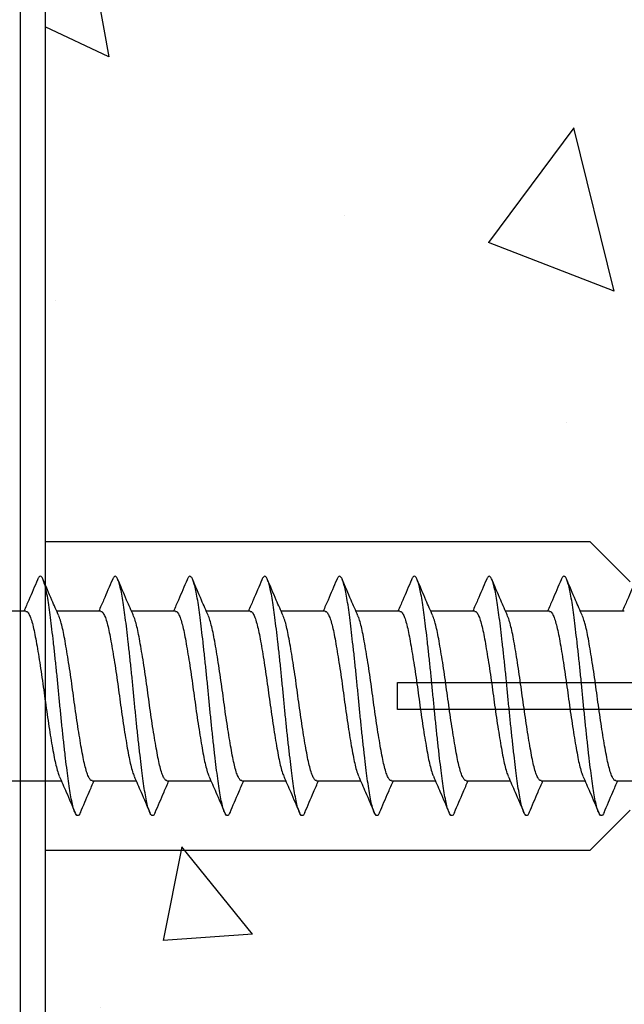
# Model space of a CAD drawing. Units: inches. Extents: x 8938 to 15725, y 3936 to 9471.
# Drawn here: x 12147 to 12159, y 4921 to 4941 of the extents above; entities that cross this region are included whole.
import ezdxf

# ---------------------------------------------------------------- set-up
doc = ezdxf.new("R2010")
doc.units = ezdxf.units.IN
doc.header["$MEASUREMENT"] = 0
doc.layers.add('Dwelling', color=4, linetype='Continuous')
doc.layers.add('OMEGA WINDOWS AND DOORS', color=7, linetype='Continuous')

# ---------------------------------------------------------------- blocks, each defined once
blk = doc.blocks.new('No10plasticPlug')
for points in [[(2.291, -11.733), (3.093, -10.931), (3.093, 0), (-3.093, 0), (-3.093, -10.931), (-2.291, -11.733)], [(-0.273, -22.831), (-0.273, -7.067), (0.273, -7.067), (0.273, -22.831)]]:
    blk.add_lwpolyline(points)
blk = doc.blocks.new('10g 40mm ss csk')
for p, q in [((4.169, 1.7), (3.1, 1.7)), ((5.669, 1.7), (4.787, 1.7)), ((7.169, 1.7), (6.287, 1.7)), ((8.669, 1.7), (7.788, 1.7)), ((10.169, 1.7), (9.288, 1.7)), ((11.669, 1.7), (10.788, 1.7)), ((13.169, 1.7), (12.288, 1.7)), ((14.669, 1.7), (13.788, 1.7)), ((16.169, 1.7), (15.288, 1.7)), ((3.1, -1.7), (4.88, -1.7)), ((5.499, -1.7), (6.38, -1.7)), ((6.999, -1.7), (7.88, -1.7)), ((8.499, -1.7), (9.381, -1.7)), ((9.999, -1.7), (10.881, -1.7)), ((11.499, -1.7), (12.381, -1.7)), ((12.999, -1.7), (13.881, -1.7)), ((14.499, -1.7), (15.381, -1.7)), ((15.999, -1.7), (16.881, -1.7))]:
    blk.add_line(p, q)
for points, knots in [([(5.263, -2.333), (5.258, -2.345), (5.243, -2.38), (5.22, -2.402), (5.192, -2.4), (5.163, -2.36), (5.133, -2.285), (5.103, -2.175), (5.073, -2.031), (5.044, -1.858), (5.016, -1.659), (4.988, -1.436), (4.958, -1.188), (4.928, -0.921), (4.897, -0.639), (4.868, -0.35), (4.839, -0.058), (4.812, 0.234), (4.782, 0.524), (4.752, 0.809), (4.722, 1.083), (4.692, 1.34), (4.663, 1.573), (4.636, 1.782), (4.607, 1.965), (4.577, 2.121), (4.547, 2.245), (4.516, 2.335), (4.487, 2.388), (4.459, 2.405), (4.431, 2.39), (4.412, 2.351), (4.403, 2.331)], [0, 0, 0, 0, 0.016382, 0.050121, 0.083436, 0.117289, 0.151567, 0.186006, 0.220337, 0.254295, 0.287666, 0.32128, 0.355419, 0.389825, 0.424232, 0.45837, 0.491985, 0.525355, 0.559314, 0.593645, 0.628084, 0.662361, 0.696215, 0.72953, 0.763269, 0.797482, 0.83191, 0.866284, 0.900338, 0.933819, 0.9673, 1, 1, 1, 1]), ([(6.763, -2.333), (6.758, -2.345), (6.743, -2.38), (6.72, -2.402), (6.692, -2.4), (6.663, -2.36), (6.633, -2.285), (6.603, -2.175), (6.573, -2.031), (6.544, -1.858), (6.516, -1.659), (6.488, -1.436), (6.458, -1.188), (6.428, -0.921), (6.397, -0.639), (6.368, -0.35), (6.339, -0.058), (6.312, 0.234), (6.283, 0.524), (6.252, 0.809), (6.222, 1.083), (6.192, 1.34), (6.163, 1.573), (6.136, 1.782), (6.107, 1.965), (6.077, 2.121), (6.047, 2.245), (6.016, 2.335), (5.987, 2.388), (5.959, 2.405), (5.931, 2.39), (5.912, 2.351), (5.903, 2.331)], [0, 0, 0, 0, 0.016382, 0.050121, 0.083436, 0.117289, 0.151567, 0.186006, 0.220337, 0.254295, 0.287666, 0.32128, 0.355419, 0.389825, 0.424232, 0.45837, 0.491985, 0.525355, 0.559314, 0.593645, 0.628084, 0.662361, 0.696215, 0.72953, 0.763269, 0.797482, 0.83191, 0.866284, 0.900338, 0.933819, 0.9673, 1, 1, 1, 1]), ([(8.263, -2.333), (8.258, -2.345), (8.244, -2.38), (8.22, -2.402), (8.193, -2.4), (8.164, -2.36), (8.134, -2.285), (8.103, -2.175), (8.073, -2.031), (8.044, -1.858), (8.016, -1.659), (7.988, -1.436), (7.958, -1.188), (7.928, -0.921), (7.897, -0.639), (7.868, -0.35), (7.839, -0.058), (7.812, 0.234), (7.783, 0.524), (7.752, 0.809), (7.722, 1.083), (7.692, 1.34), (7.663, 1.573), (7.636, 1.782), (7.607, 1.965), (7.577, 2.121), (7.547, 2.245), (7.516, 2.335), (7.487, 2.388), (7.459, 2.405), (7.432, 2.39), (7.412, 2.351), (7.403, 2.331)], [0, 0, 0, 0, 0.016382, 0.050121, 0.083436, 0.117289, 0.151567, 0.186006, 0.220337, 0.254295, 0.287666, 0.32128, 0.355419, 0.389825, 0.424232, 0.45837, 0.491985, 0.525355, 0.559314, 0.593645, 0.628084, 0.662361, 0.696215, 0.72953, 0.763269, 0.797482, 0.83191, 0.866284, 0.900338, 0.933819, 0.9673, 1, 1, 1, 1]), ([(9.763, -2.333), (9.758, -2.345), (9.744, -2.38), (9.72, -2.402), (9.693, -2.4), (9.664, -2.36), (9.634, -2.285), (9.603, -2.175), (9.573, -2.031), (9.544, -1.858), (9.516, -1.659), (9.488, -1.436), (9.458, -1.188), (9.428, -0.921), (9.398, -0.639), (9.368, -0.35), (9.339, -0.058), (9.312, 0.234), (9.283, 0.524), (9.253, 0.809), (9.222, 1.083), (9.192, 1.34), (9.163, 1.573), (9.136, 1.782), (9.107, 1.965), (9.077, 2.121), (9.047, 2.245), (9.017, 2.335), (8.987, 2.388), (8.959, 2.405), (8.932, 2.39), (8.912, 2.351), (8.903, 2.331)], [0, 0, 0, 0, 0.016382, 0.050121, 0.083436, 0.117289, 0.151567, 0.186006, 0.220337, 0.254295, 0.287666, 0.32128, 0.355419, 0.389825, 0.424232, 0.45837, 0.491985, 0.525355, 0.559314, 0.593645, 0.628084, 0.662361, 0.696215, 0.72953, 0.763269, 0.797482, 0.83191, 0.866284, 0.900338, 0.933819, 0.9673, 1, 1, 1, 1]), ([(11.263, -2.333), (11.258, -2.345), (11.244, -2.38), (11.22, -2.402), (11.193, -2.4), (11.164, -2.36), (11.134, -2.285), (11.103, -2.175), (11.073, -2.031), (11.044, -1.858), (11.016, -1.659), (10.988, -1.436), (10.958, -1.188), (10.928, -0.921), (10.898, -0.639), (10.868, -0.35), (10.84, -0.058), (10.812, 0.234), (10.783, 0.524), (10.753, 0.809), (10.722, 1.083), (10.692, 1.34), (10.663, 1.573), (10.636, 1.782), (10.607, 1.965), (10.577, 2.121), (10.547, 2.245), (10.517, 2.335), (10.487, 2.388), (10.459, 2.405), (10.432, 2.39), (10.412, 2.351), (10.403, 2.331)], [0, 0, 0, 0, 0.016382, 0.050121, 0.083436, 0.117289, 0.151567, 0.186006, 0.220337, 0.254295, 0.287666, 0.32128, 0.355419, 0.389825, 0.424232, 0.45837, 0.491985, 0.525355, 0.559314, 0.593645, 0.628084, 0.662361, 0.696215, 0.72953, 0.763269, 0.797482, 0.83191, 0.866284, 0.900338, 0.933819, 0.9673, 1, 1, 1, 1]), ([(12.763, -2.333), (12.758, -2.345), (12.744, -2.38), (12.72, -2.402), (12.693, -2.4), (12.664, -2.36), (12.634, -2.285), (12.603, -2.175), (12.573, -2.031), (12.544, -1.858), (12.516, -1.659), (12.488, -1.436), (12.458, -1.188), (12.428, -0.921), (12.398, -0.639), (12.368, -0.35), (12.34, -0.058), (12.312, 0.234), (12.283, 0.524), (12.253, 0.809), (12.222, 1.083), (12.192, 1.34), (12.163, 1.573), (12.136, 1.782), (12.107, 1.965), (12.077, 2.121), (12.047, 2.245), (12.017, 2.335), (11.987, 2.388), (11.959, 2.405), (11.932, 2.39), (11.912, 2.351), (11.903, 2.331)], [0, 0, 0, 0, 0.016382, 0.050121, 0.083436, 0.117289, 0.151567, 0.186006, 0.220337, 0.254295, 0.287666, 0.32128, 0.355419, 0.389825, 0.424232, 0.45837, 0.491985, 0.525355, 0.559314, 0.593645, 0.628084, 0.662361, 0.696215, 0.72953, 0.763269, 0.797482, 0.83191, 0.866284, 0.900338, 0.933819, 0.9673, 1, 1, 1, 1]), ([(14.263, -2.333), (14.258, -2.345), (14.244, -2.38), (14.22, -2.402), (14.193, -2.4), (14.164, -2.36), (14.134, -2.285), (14.103, -2.175), (14.073, -2.031), (14.044, -1.858), (14.016, -1.659), (13.988, -1.436), (13.958, -1.188), (13.928, -0.921), (13.898, -0.639), (13.868, -0.35), (13.84, -0.058), (13.812, 0.234), (13.783, 0.524), (13.753, 0.809), (13.722, 1.083), (13.692, 1.34), (13.663, 1.573), (13.636, 1.782), (13.607, 1.965), (13.577, 2.121), (13.547, 2.245), (13.517, 2.335), (13.487, 2.388), (13.459, 2.405), (13.432, 2.39), (13.413, 2.351), (13.403, 2.331)], [0, 0, 0, 0, 0.016382, 0.050121, 0.083436, 0.117289, 0.151567, 0.186006, 0.220337, 0.254295, 0.287666, 0.32128, 0.355419, 0.389825, 0.424232, 0.45837, 0.491985, 0.525355, 0.559314, 0.593645, 0.628084, 0.662361, 0.696215, 0.72953, 0.763269, 0.797482, 0.83191, 0.866284, 0.900338, 0.933819, 0.9673, 1, 1, 1, 1]), ([(15.763, -2.333), (15.758, -2.345), (15.744, -2.38), (15.72, -2.402), (15.693, -2.4), (15.664, -2.36), (15.634, -2.285), (15.603, -2.175), (15.573, -2.031), (15.544, -1.858), (15.516, -1.659), (15.488, -1.436), (15.458, -1.188), (15.428, -0.921), (15.398, -0.639), (15.368, -0.35), (15.34, -0.058), (15.312, 0.234), (15.283, 0.524), (15.253, 0.809), (15.222, 1.083), (15.192, 1.34), (15.163, 1.573), (15.136, 1.782), (15.107, 1.965), (15.077, 2.121), (15.047, 2.245), (15.017, 2.335), (14.987, 2.388), (14.959, 2.405), (14.932, 2.39), (14.913, 2.351), (14.903, 2.331)], [0, 0, 0, 0, 0.016382, 0.050121, 0.083436, 0.117289, 0.151567, 0.186006, 0.220337, 0.254295, 0.287666, 0.32128, 0.355419, 0.389825, 0.424232, 0.45837, 0.491985, 0.525355, 0.559314, 0.593645, 0.628084, 0.662361, 0.696215, 0.72953, 0.763269, 0.797482, 0.83191, 0.866284, 0.900338, 0.933819, 0.9673, 1, 1, 1, 1]), ([(4.403, 2.332), (4.345, 2.196), (4.255, 1.985), (4.163, 1.775), (4.13, 1.7)], [0, 0, 0, 0, 0.645132, 1, 1, 1, 1]), ([(4.828, 1.607), (4.782, 1.712), (4.677, 1.953), (4.573, 2.196), (4.515, 2.332)], [0, 0, 0, 0, 0.438049, 1, 1, 1, 1]), ([(5.903, 2.332), (5.845, 2.196), (5.755, 1.985), (5.663, 1.775), (5.63, 1.7)], [0, 0, 0, 0, 0.645132, 1, 1, 1, 1]), ([(6.328, 1.607), (6.282, 1.712), (6.177, 1.953), (6.073, 2.196), (6.015, 2.332)], [0, 0, 0, 0, 0.438049, 1, 1, 1, 1]), ([(7.403, 2.332), (7.345, 2.196), (7.255, 1.985), (7.163, 1.775), (7.131, 1.7)], [0, 0, 0, 0, 0.645132, 1, 1, 1, 1]), ([(7.828, 1.607), (7.782, 1.712), (7.677, 1.953), (7.573, 2.196), (7.515, 2.332)], [0, 0, 0, 0, 0.438049, 1, 1, 1, 1]), ([(8.903, 2.332), (8.845, 2.196), (8.755, 1.985), (8.663, 1.775), (8.631, 1.7)], [0, 0, 0, 0, 0.645132, 1, 1, 1, 1]), ([(9.328, 1.607), (9.282, 1.712), (9.177, 1.953), (9.073, 2.196), (9.015, 2.332)], [0, 0, 0, 0, 0.438049, 1, 1, 1, 1]), ([(10.403, 2.332), (10.345, 2.196), (10.255, 1.985), (10.163, 1.775), (10.131, 1.7)], [0, 0, 0, 0, 0.645132, 1, 1, 1, 1]), ([(10.828, 1.607), (10.782, 1.712), (10.677, 1.953), (10.573, 2.196), (10.515, 2.332)], [0, 0, 0, 0, 0.438049, 1, 1, 1, 1]), ([(11.903, 2.332), (11.845, 2.196), (11.755, 1.985), (11.663, 1.775), (11.631, 1.7)], [0, 0, 0, 0, 0.645132, 1, 1, 1, 1]), ([(12.328, 1.607), (12.282, 1.712), (12.177, 1.953), (12.074, 2.196), (12.015, 2.332)], [0, 0, 0, 0, 0.438049, 1, 1, 1, 1]), ([(13.403, 2.332), (13.345, 2.196), (13.255, 1.985), (13.163, 1.775), (13.131, 1.7)], [0, 0, 0, 0, 0.645132, 1, 1, 1, 1]), ([(13.828, 1.607), (13.782, 1.712), (13.677, 1.953), (13.574, 2.196), (13.515, 2.332)], [0, 0, 0, 0, 0.438049, 1, 1, 1, 1]), ([(14.903, 2.332), (14.845, 2.196), (14.755, 1.985), (14.663, 1.775), (14.631, 1.7)], [0, 0, 0, 0, 0.645132, 1, 1, 1, 1]), ([(15.328, 1.607), (15.282, 1.712), (15.177, 1.953), (15.074, 2.196), (15.016, 2.332)], [0, 0, 0, 0, 0.438049, 1, 1, 1, 1]), ([(16.403, 2.332), (16.345, 2.196), (16.255, 1.985), (16.163, 1.775), (16.131, 1.7)], [0, 0, 0, 0, 0.645132, 1, 1, 1, 1]), ([(4.169, 1.696), (4.176, 1.696), (4.195, 1.696), (4.226, 1.655), (4.263, 1.577), (4.299, 1.462), (4.334, 1.318), (4.367, 1.146), (4.402, 0.95), (4.438, 0.73), (4.474, 0.494), (4.51, 0.249), (4.544, 0), (4.578, -0.249), (4.613, -0.494), (4.65, -0.73), (4.686, -0.95), (4.721, -1.146), (4.754, -1.318), (4.789, -1.461), (4.818, -1.558), (4.835, -1.593), (4.84, -1.603)], [0, 0, 0, 0, 0.034337, 0.086758, 0.139783, 0.192807, 0.245228, 0.296652, 0.348744, 0.401633, 0.454726, 0.507413, 0.559116, 0.610818, 0.663506, 0.716599, 0.769488, 0.82158, 0.873003, 0.925424, 0.978449, 1, 1, 1, 1]), ([(5.499, -1.696), (5.491, -1.696), (5.473, -1.696), (5.441, -1.655), (5.405, -1.577), (5.369, -1.462), (5.333, -1.318), (5.3, -1.146), (5.266, -0.95), (5.23, -0.73), (5.193, -0.494), (5.158, -0.249), (5.124, 0), (5.09, 0.249), (5.054, 0.494), (5.018, 0.73), (4.982, 0.95), (4.947, 1.146), (4.914, 1.318), (4.879, 1.461), (4.85, 1.558), (4.833, 1.593), (4.828, 1.603)], [0, 0, 0, 0, 0.034338, 0.08676, 0.139786, 0.192811, 0.245234, 0.296658, 0.348751, 0.401642, 0.454735, 0.507424, 0.559128, 0.610832, 0.66352, 0.716614, 0.769504, 0.821598, 0.873022, 0.925444, 0.97847, 1, 1, 1, 1]), ([(5.669, 1.696), (5.676, 1.696), (5.695, 1.696), (5.726, 1.655), (5.763, 1.577), (5.799, 1.462), (5.834, 1.318), (5.867, 1.146), (5.902, 0.95), (5.938, 0.73), (5.975, 0.494), (6.01, 0.249), (6.044, 0), (6.078, -0.249), (6.113, -0.494), (6.15, -0.73), (6.186, -0.95), (6.221, -1.146), (6.254, -1.318), (6.289, -1.461), (6.318, -1.558), (6.335, -1.593), (6.34, -1.603)], [0, 0, 0, 0, 0.034337, 0.086758, 0.139783, 0.192807, 0.245228, 0.296652, 0.348744, 0.401633, 0.454726, 0.507413, 0.559116, 0.610818, 0.663506, 0.716599, 0.769488, 0.82158, 0.873003, 0.925424, 0.978449, 1, 1, 1, 1]), ([(6.999, -1.696), (6.992, -1.696), (6.973, -1.696), (6.941, -1.655), (6.905, -1.577), (6.869, -1.462), (6.834, -1.318), (6.801, -1.146), (6.766, -0.95), (6.73, -0.73), (6.693, -0.494), (6.658, -0.249), (6.624, 0), (6.59, 0.249), (6.554, 0.494), (6.518, 0.73), (6.482, 0.95), (6.447, 1.146), (6.414, 1.318), (6.379, 1.461), (6.35, 1.558), (6.333, 1.593), (6.328, 1.603)], [0, 0, 0, 0, 0.034338, 0.08676, 0.139786, 0.192811, 0.245234, 0.296658, 0.348751, 0.401642, 0.454735, 0.507424, 0.559128, 0.610832, 0.66352, 0.716614, 0.769504, 0.821598, 0.873022, 0.925444, 0.97847, 1, 1, 1, 1]), ([(7.169, 1.696), (7.176, 1.696), (7.195, 1.696), (7.227, 1.655), (7.263, 1.577), (7.299, 1.462), (7.334, 1.318), (7.367, 1.146), (7.402, 0.95), (7.438, 0.73), (7.475, 0.494), (7.51, 0.249), (7.544, 0), (7.578, -0.249), (7.614, -0.494), (7.65, -0.73), (7.686, -0.95), (7.721, -1.146), (7.754, -1.318), (7.789, -1.461), (7.818, -1.558), (7.835, -1.593), (7.84, -1.603)], [0, 0, 0, 0, 0.034337, 0.086758, 0.139783, 0.192807, 0.245228, 0.296652, 0.348744, 0.401633, 0.454726, 0.507413, 0.559116, 0.610818, 0.663506, 0.716599, 0.769488, 0.82158, 0.873003, 0.925424, 0.978449, 1, 1, 1, 1]), ([(8.499, -1.696), (8.492, -1.696), (8.473, -1.696), (8.442, -1.655), (8.405, -1.577), (8.369, -1.462), (8.334, -1.318), (8.301, -1.146), (8.266, -0.95), (8.23, -0.73), (8.193, -0.494), (8.158, -0.249), (8.124, 0), (8.09, 0.249), (8.055, 0.494), (8.018, 0.73), (7.982, 0.95), (7.947, 1.146), (7.914, 1.318), (7.879, 1.461), (7.85, 1.558), (7.833, 1.593), (7.828, 1.603)], [0, 0, 0, 0, 0.034338, 0.08676, 0.139786, 0.192811, 0.245234, 0.296658, 0.348751, 0.401642, 0.454735, 0.507424, 0.559128, 0.610832, 0.66352, 0.716614, 0.769504, 0.821598, 0.873022, 0.925444, 0.97847, 1, 1, 1, 1]), ([(8.669, 1.696), (8.677, 1.696), (8.695, 1.696), (8.727, 1.655), (8.763, 1.577), (8.799, 1.462), (8.835, 1.318), (8.868, 1.146), (8.902, 0.95), (8.938, 0.73), (8.975, 0.494), (9.01, 0.249), (9.044, 0), (9.078, -0.249), (9.114, -0.494), (9.15, -0.73), (9.186, -0.95), (9.221, -1.146), (9.254, -1.318), (9.289, -1.461), (9.318, -1.558), (9.335, -1.593), (9.34, -1.603)], [0, 0, 0, 0, 0.034337, 0.086758, 0.139783, 0.192807, 0.245228, 0.296652, 0.348744, 0.401633, 0.454726, 0.507413, 0.559116, 0.610818, 0.663506, 0.716599, 0.769488, 0.82158, 0.873003, 0.925424, 0.978449, 1, 1, 1, 1]), ([(9.999, -1.696), (9.992, -1.696), (9.973, -1.696), (9.942, -1.655), (9.905, -1.577), (9.869, -1.462), (9.834, -1.318), (9.801, -1.146), (9.766, -0.95), (9.73, -0.73), (9.694, -0.494), (9.658, -0.249), (9.624, 0), (9.59, 0.249), (9.555, 0.494), (9.518, 0.73), (9.482, 0.95), (9.447, 1.146), (9.414, 1.318), (9.379, 1.461), (9.35, 1.558), (9.333, 1.593), (9.328, 1.603)], [0, 0, 0, 0, 0.034338, 0.08676, 0.139786, 0.192811, 0.245234, 0.296658, 0.348751, 0.401642, 0.454735, 0.507424, 0.559128, 0.610832, 0.66352, 0.716614, 0.769504, 0.821598, 0.873022, 0.925444, 0.97847, 1, 1, 1, 1]), ([(10.169, 1.696), (10.177, 1.696), (10.195, 1.696), (10.227, 1.655), (10.263, 1.577), (10.299, 1.462), (10.335, 1.318), (10.368, 1.146), (10.402, 0.95), (10.438, 0.73), (10.475, 0.494), (10.511, 0.249), (10.544, 0), (10.578, -0.249), (10.614, -0.494), (10.65, -0.73), (10.686, -0.95), (10.721, -1.146), (10.754, -1.318), (10.789, -1.461), (10.818, -1.558), (10.835, -1.593), (10.84, -1.603)], [0, 0, 0, 0, 0.034337, 0.086758, 0.139783, 0.192807, 0.245228, 0.296652, 0.348744, 0.401633, 0.454726, 0.507413, 0.559116, 0.610818, 0.663506, 0.716599, 0.769488, 0.82158, 0.873003, 0.925424, 0.978449, 1, 1, 1, 1]), ([(11.499, -1.696), (11.492, -1.696), (11.473, -1.696), (11.442, -1.655), (11.405, -1.577), (11.369, -1.462), (11.334, -1.318), (11.301, -1.146), (11.266, -0.95), (11.23, -0.73), (11.194, -0.494), (11.158, -0.249), (11.124, 0), (11.09, 0.249), (11.055, 0.494), (11.018, 0.73), (10.982, 0.95), (10.947, 1.146), (10.914, 1.318), (10.879, 1.461), (10.85, 1.558), (10.833, 1.593), (10.828, 1.603)], [0, 0, 0, 0, 0.034338, 0.08676, 0.139786, 0.192811, 0.245234, 0.296658, 0.348751, 0.401642, 0.454735, 0.507424, 0.559128, 0.610832, 0.66352, 0.716614, 0.769504, 0.821598, 0.873022, 0.925444, 0.97847, 1, 1, 1, 1]), ([(11.669, 1.696), (11.677, 1.696), (11.695, 1.696), (11.727, 1.655), (11.763, 1.577), (11.799, 1.462), (11.835, 1.318), (11.868, 1.146), (11.902, 0.95), (11.938, 0.73), (11.975, 0.494), (12.011, 0.249), (12.044, 0), (12.078, -0.249), (12.114, -0.494), (12.15, -0.73), (12.186, -0.95), (12.221, -1.146), (12.254, -1.318), (12.289, -1.461), (12.318, -1.558), (12.335, -1.593), (12.34, -1.603)], [0, 0, 0, 0, 0.034337, 0.086758, 0.139783, 0.192807, 0.245228, 0.296652, 0.348744, 0.401633, 0.454726, 0.507413, 0.559116, 0.610818, 0.663506, 0.716599, 0.769488, 0.82158, 0.873003, 0.925424, 0.978449, 1, 1, 1, 1]), ([(12.999, -1.696), (12.992, -1.696), (12.973, -1.696), (12.942, -1.655), (12.905, -1.577), (12.869, -1.462), (12.834, -1.318), (12.801, -1.146), (12.766, -0.95), (12.73, -0.73), (12.694, -0.494), (12.658, -0.249), (12.624, 0), (12.59, 0.249), (12.555, 0.494), (12.518, 0.73), (12.482, 0.95), (12.448, 1.146), (12.415, 1.318), (12.379, 1.461), (12.35, 1.558), (12.333, 1.593), (12.328, 1.603)], [0, 0, 0, 0, 0.034338, 0.08676, 0.139786, 0.192811, 0.245234, 0.296658, 0.348751, 0.401642, 0.454735, 0.507424, 0.559128, 0.610832, 0.66352, 0.716614, 0.769504, 0.821598, 0.873022, 0.925444, 0.97847, 1, 1, 1, 1]), ([(13.169, 1.696), (13.177, 1.696), (13.195, 1.696), (13.227, 1.655), (13.263, 1.577), (13.299, 1.462), (13.335, 1.318), (13.368, 1.146), (13.402, 0.95), (13.438, 0.73), (13.475, 0.494), (13.511, 0.249), (13.544, 0), (13.578, -0.249), (13.614, -0.494), (13.65, -0.73), (13.686, -0.95), (13.721, -1.146), (13.754, -1.318), (13.789, -1.461), (13.818, -1.558), (13.835, -1.593), (13.84, -1.603)], [0, 0, 0, 0, 0.034337, 0.086758, 0.139783, 0.192807, 0.245228, 0.296652, 0.348744, 0.401633, 0.454726, 0.507413, 0.559116, 0.610818, 0.663506, 0.716599, 0.769488, 0.82158, 0.873003, 0.925424, 0.978449, 1, 1, 1, 1]), ([(14.499, -1.696), (14.492, -1.696), (14.473, -1.696), (14.442, -1.655), (14.405, -1.577), (14.369, -1.462), (14.334, -1.318), (14.301, -1.146), (14.266, -0.95), (14.23, -0.73), (14.194, -0.494), (14.158, -0.249), (14.124, 0), (14.091, 0.249), (14.055, 0.494), (14.018, 0.73), (13.982, 0.95), (13.948, 1.146), (13.915, 1.318), (13.879, 1.461), (13.85, 1.558), (13.833, 1.593), (13.828, 1.603)], [0, 0, 0, 0, 0.034338, 0.08676, 0.139786, 0.192811, 0.245234, 0.296658, 0.348751, 0.401642, 0.454735, 0.507424, 0.559128, 0.610832, 0.66352, 0.716614, 0.769504, 0.821598, 0.873022, 0.925444, 0.97847, 1, 1, 1, 1]), ([(14.669, 1.696), (14.677, 1.696), (14.695, 1.696), (14.727, 1.655), (14.763, 1.577), (14.799, 1.462), (14.835, 1.318), (14.868, 1.146), (14.902, 0.95), (14.938, 0.73), (14.975, 0.494), (15.011, 0.249), (15.044, 0), (15.078, -0.249), (15.114, -0.494), (15.15, -0.73), (15.186, -0.95), (15.221, -1.146), (15.254, -1.318), (15.289, -1.461), (15.318, -1.558), (15.335, -1.593), (15.34, -1.603)], [0, 0, 0, 0, 0.034337, 0.086758, 0.139783, 0.192807, 0.245228, 0.296652, 0.348744, 0.401633, 0.454726, 0.507413, 0.559116, 0.610818, 0.663506, 0.716599, 0.769488, 0.82158, 0.873003, 0.925424, 0.978449, 1, 1, 1, 1]), ([(15.999, -1.696), (15.992, -1.696), (15.973, -1.696), (15.942, -1.655), (15.906, -1.577), (15.869, -1.462), (15.834, -1.318), (15.801, -1.146), (15.766, -0.95), (15.73, -0.73), (15.694, -0.494), (15.658, -0.249), (15.624, 0), (15.591, 0.249), (15.555, 0.494), (15.518, 0.73), (15.482, 0.95), (15.448, 1.146), (15.415, 1.318), (15.379, 1.461), (15.35, 1.558), (15.333, 1.593), (15.328, 1.603)], [0, 0, 0, 0, 0.034338, 0.08676, 0.139786, 0.192811, 0.245234, 0.296658, 0.348751, 0.401642, 0.454735, 0.507424, 0.559128, 0.610832, 0.66352, 0.716614, 0.769504, 0.821598, 0.873022, 0.925444, 0.97847, 1, 1, 1, 1]), ([(4.84, -1.607), (4.886, -1.713), (4.992, -1.957), (5.097, -2.2), (5.155, -2.338)], [0, 0, 0, 0, 0.437635, 1, 1, 1, 1]), ([(5.263, -2.338), (5.321, -2.2), (5.412, -1.988), (5.505, -1.775), (5.537, -1.7)], [0, 0, 0, 0, 0.644777, 1, 1, 1, 1]), ([(6.34, -1.607), (6.386, -1.713), (6.492, -1.957), (6.597, -2.2), (6.655, -2.338)], [0, 0, 0, 0, 0.437635, 1, 1, 1, 1]), ([(6.763, -2.338), (6.821, -2.2), (6.912, -1.988), (7.005, -1.775), (7.037, -1.7)], [0, 0, 0, 0, 0.644777, 1, 1, 1, 1]), ([(7.84, -1.607), (7.886, -1.713), (7.993, -1.957), (8.097, -2.2), (8.155, -2.338)], [0, 0, 0, 0, 0.437635, 1, 1, 1, 1]), ([(8.263, -2.338), (8.321, -2.2), (8.412, -1.988), (8.505, -1.775), (8.538, -1.7)], [0, 0, 0, 0, 0.644777, 1, 1, 1, 1]), ([(9.34, -1.607), (9.386, -1.713), (9.493, -1.957), (9.597, -2.2), (9.655, -2.338)], [0, 0, 0, 0, 0.437635, 1, 1, 1, 1]), ([(9.763, -2.338), (9.821, -2.2), (9.912, -1.988), (10.005, -1.775), (10.038, -1.7)], [0, 0, 0, 0, 0.644777, 1, 1, 1, 1]), ([(10.84, -1.607), (10.887, -1.713), (10.993, -1.957), (11.097, -2.2), (11.155, -2.338)], [0, 0, 0, 0, 0.437635, 1, 1, 1, 1]), ([(11.263, -2.338), (11.321, -2.2), (11.412, -1.988), (11.505, -1.775), (11.538, -1.7)], [0, 0, 0, 0, 0.644777, 1, 1, 1, 1]), ([(12.34, -1.607), (12.387, -1.713), (12.493, -1.957), (12.597, -2.2), (12.656, -2.338)], [0, 0, 0, 0, 0.437635, 1, 1, 1, 1]), ([(12.763, -2.338), (12.821, -2.2), (12.912, -1.988), (13.005, -1.775), (13.038, -1.7)], [0, 0, 0, 0, 0.644777, 1, 1, 1, 1]), ([(13.84, -1.607), (13.887, -1.713), (13.993, -1.957), (14.097, -2.2), (14.156, -2.338)], [0, 0, 0, 0, 0.437635, 1, 1, 1, 1]), ([(14.263, -2.338), (14.322, -2.2), (14.412, -1.988), (14.505, -1.775), (14.538, -1.7)], [0, 0, 0, 0, 0.644777, 1, 1, 1, 1]), ([(15.34, -1.607), (15.387, -1.713), (15.493, -1.957), (15.597, -2.2), (15.656, -2.338)], [0, 0, 0, 0, 0.437635, 1, 1, 1, 1]), ([(15.763, -2.338), (15.822, -2.2), (15.912, -1.988), (16.005, -1.775), (16.038, -1.7)], [0, 0, 0, 0, 0.644777, 1, 1, 1, 1])]:
    blk.add_open_spline(points, degree=3, knots=knots)

msp = doc.modelspace()

# ---------------------------------------------------------------- hatches: boundary and pattern name
at = {"layer": 'Dwelling'}
h = msp.add_hatch(dxfattribs=at)
h.set_pattern_fill('AR-CONC', color=256, scale=3, angle=30, style=0)
h.set_pattern_definition([(100, (11727.703, 10896.023), (-19.57625, 9.128554), [2.25, -24.75]), (155, (11727.703, 10896.023), (14.88775, 17.461255), [1.8, -19.8]), (49.5486, (11726.072, 10896.784), (-4.68852, 26.589805), [1.912206, -21.03426]), (103.8158, (11730.703, 10901.22), (-30.21052, 11.7083), [3.375, -37.125]), (53.3644, (11728.186, 10902.195), (-9.67148, 39.32827), [2.8683, -31.55139]), (158.8158, (11730.703, 10901.22), (-9.67145, 39.32827), [2.7, -29.7]), (129, (11727.355, 10901.42), (-21.547383, -1.50674), [2.25, -24.75]), (184, (11727.355, 10901.42), (4.55573, 22.48968), [1.8, -19.8]), (78.5486, (11725.56, 10901.295), (-16.99167, 20.98293), [1.912206, -21.03426]), (112.5, (11727.703, 10896.023), (4.6774855, 8.831234), [0, -19.56, 0, -20.1, 0, -19.875]), (142.5, (11727.703, 10896.023), (-0.918571, 14.19316), [0, -11.46, 0, -19.11, 0, -7.575]), (182.5, (11733.497, 10892.678), (-14.207437, 7.421344), [0, -7.5, 0, -23.4, 0, -31.05]), (192.5, (11736.095, 10891.178), (-13.650046, 11.348596), [0, -9.75, 0, -15.54, 0, -22.05])])
h.paths.add_polyline_path([(12147.753, 4980.45), (12147.753, 4902.687), (12170.335, 4901.601), (12170.335, 4980.45)])

# ---------------------------------------------------------------- linework, layer by layer
at = {"layer": 'Dwelling', "ltscale": 3}
msp.add_lwpolyline([(12265.581, 4980.95), (12147.753, 4980.95, 0.414214), (12147.253, 4980.45), (12147.253, 4902.687)], format="xyb", dxfattribs=at)
at = {"layer": 'Dwelling'}
msp.add_lwpolyline([(12147.753, 4980.45), (12147.753, 4902.687)], dxfattribs=at)

# ---------------------------------------------------------------- block references
at = {"layer": 'OMEGA WINDOWS AND DOORS', "rotation": 89.99999999999997}
msp.add_blockref('No10plasticPlug', (12147.753, 4927.527), dxfattribs=at)
at = {"layer": 'OMEGA WINDOWS AND DOORS'}
msp.add_blockref('10g 40mm ss csk', (12143.2, 4927.527), dxfattribs=at)

doc.saveas('drawing.dxf')
